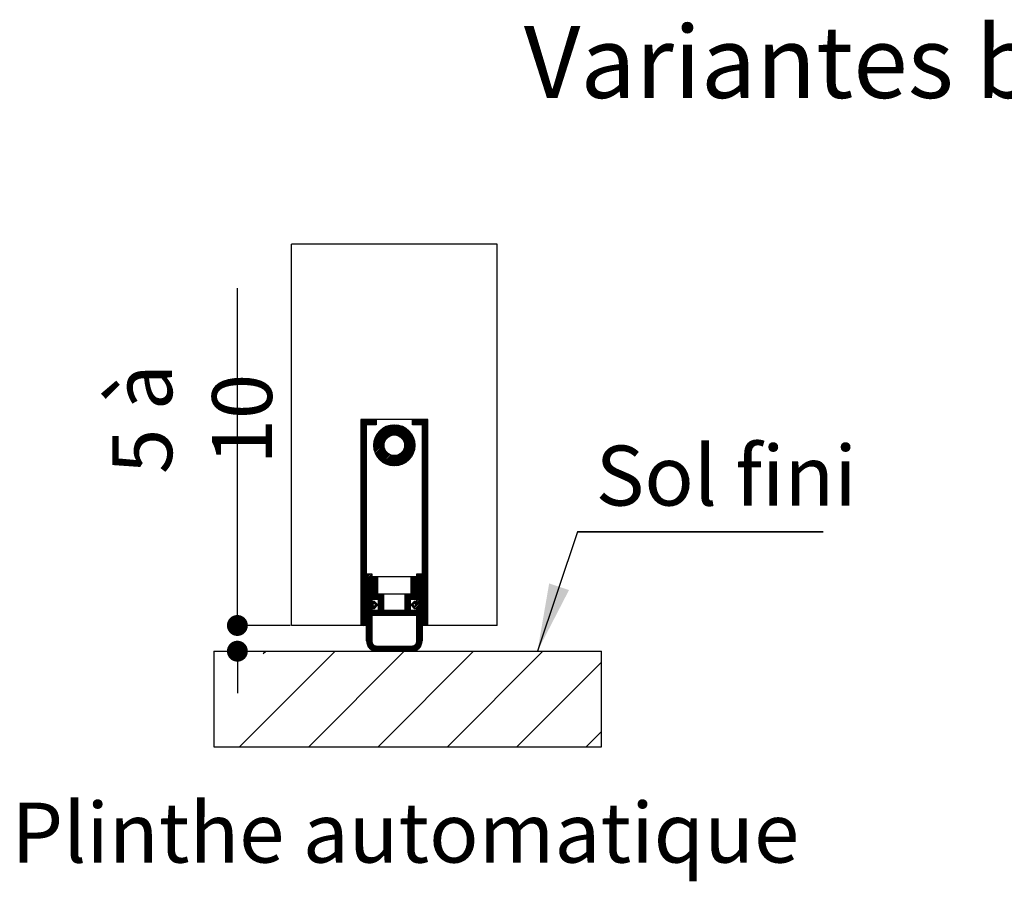
# Paper-space layout 'Feuille 1' of a CAD drawing. Extents: x 130 to 329, y 38 to 328.
# Drawn here: x 161 to 209, y 142 to 184 of the extents above; entities that cross this region are included whole.
import ezdxf

# ---------------------------------------------------------------- set-up
doc = ezdxf.new("R2010")
doc.units = 0
doc.header["$PDSIZE"] = -1
doc.linetypes.add('SLD-CONTINUE', pattern=[0])
doc.layers.get('0').update_dxf_attribs({"linetype": 'CONTINUOUS'})
doc.layers.get('Defpoints').update_dxf_attribs({"linetype": 'CONTINUOUS'})
doc.styles.add('SLDTEXTSTYLE0', font='TXT', dxfattribs={"width": 0.75})
doc.dimstyles.new('SLDDIMSTYLE2', dxfattribs={"dimtxt": 2.910417, "dimasz": 1.016, "dimexe": 0, "dimexo": 0.0625, "dimgap": 0.727604, "dimtad": 1, "dimlfac": 4, "dimrnd": 1e-09, "dimzin": 12, "dimdsep": 46, "dimtxsty": 'SLDTEXTSTYLE0', "dimblk1": 'DOT', "dimblk2": 'DOT', "dimsah": 1, "dimcen": 0.09, "dimadec": 0, "dimazin": 0, "dimtfac": 1, "dimtofl": 0, "dimtmove": 0, "dimatfit": 3, "dimldrblk": 'DOT', "dimfxl": 1, "dimtolj": 1, "dimtzin": 12, "dimarcsym": 0})

# ---------------------------------------------------------------- blocks, each defined once
blk = doc.blocks.new('_DOT')
at = {"color": 0, "linetype": 'ByBlock'}
blk.add_line((-0.5, 0), (-1, 0), dxfattribs=at)
at = {"color": 0, "linetype": 'ByBlock', "const_width": 0.5}
blk.add_lwpolyline([(-0.25, 0, 1), (0.25, 0, 1)], format="xyb", close=True, dxfattribs=at)
blk = doc.blocks.new('*D64')
at = {"color": 0, "linetype": 'SLD-CONTINUE', "lineweight": -2}
for p, q in [((171.804, 154.33), (171.804, 170.716)), ((171.804, 155.346), (171.804, 156.362)), ((174.367, 154.33), (171.804, 154.33)), ((170.728, 153.08), (171.804, 153.08)), ((171.804, 152.064), (171.804, 151.048))]:
    blk.add_line(p, q, dxfattribs=at)
at = {"layer": 'Defpoints', "color": 0}
for p in [(171.804, 154.33), (174.429, 154.33), (170.666, 153.08)]:
    blk.add_point(p, dxfattribs=at)
at = {"color": 0, "lineweight": -2, "xscale": 1.016, "yscale": 1.016, "zscale": 1.016}
for p, rotation in [((171.804, 154.33), 270), ((171.804, 153.08), 90)]:
    blk.add_blockref('_DOT', p, dxfattribs=dict(at, rotation=rotation))
at = {"color": 0, "insert": (169.606, 164.349), "char_height": 2.9104, "attachment_point": 5, "rotation": 90, "style": 'SLDTEXTSTYLE0'}
blk.add_mtext('\\A1;5 à 10', dxfattribs=at)
blk = doc.blocks.new('SW_NOTE_3')
at = {"color": 0, "linetype": 'SLD-CONTINUE'}
for p, q in [((0, 0), (11.94, 0)), ((11.94, 0), (0, 0)), ((0, 0), (11.94, 0)), ((11.94, 0), (0, 0)), ((0, 0), (11.94, 0)), ((11.94, 0), (0, 0))]:
    blk.add_line(p, q, dxfattribs=at)
at = {"color": 0, "linetype": 'Continuous', "insert": (0.881, 4.189), "char_height": 2.9104, "attachment_point": 1, "style": 'SLDTEXTSTYLE0'}
blk.add_mtext('Sol fini', dxfattribs=at)

psp = doc.layouts.new('Feuille 1')

# ---------------------------------------------------------------- linework, layer by layer
at = {"color": 7, "linetype": 'SLD-CONTINUE'}
for p, q in [((184.42904, 172.84526), (174.42904, 172.84526)), ((174.42904, 154.32993), (174.42904, 172.84526)), ((184.42904, 154.32993), (184.42904, 172.84526)), ((177.80404, 164.29981), (177.83417, 164.32993)), ((177.80404, 164.22965), (177.90433, 164.32993)), ((177.80404, 164.15949), (177.97448, 164.32993)), ((177.80404, 164.08933), (178.04464, 164.32993)), ((177.80404, 164.01917), (178.1148, 164.32993)), ((177.80404, 163.94902), (178.18496, 164.32993)), ((177.80404, 163.87886), (178.25512, 164.32993)), ((177.80404, 164.32993), (177.80404, 154.32993)), ((181.05404, 164.32993), (177.80404, 164.32993)), ((177.80404, 164.32993), (178.55404, 164.32993)), ((178.05404, 164.07993), (178.05404, 154.32993)), ((178.55404, 164.07993), (178.05404, 164.07993)), ((178.07527, 164.07993), (178.32527, 164.32993)), ((178.14543, 164.07993), (178.39543, 164.32993)), ((178.21559, 164.07993), (178.46559, 164.32993)), ((178.28575, 164.07993), (178.53575, 164.32993)), ((178.35591, 164.07993), (178.55404, 164.27807)), ((178.42607, 164.07993), (178.55404, 164.20791)), ((178.42926, 163.10091), (179.40806, 164.07971)), ((178.43021, 163.0317), (179.47728, 164.07877)), ((178.43361, 163.17542), (179.33355, 164.07536)), ((178.43546, 162.9668), (179.54218, 164.07351)), ((178.49622, 164.07993), (178.55404, 164.13775)), ((178.55404, 164.32993), (178.55404, 164.07993)), ((180.30404, 164.27411), (180.35986, 164.32993)), ((180.30404, 164.20395), (180.43002, 164.32993)), ((180.30404, 164.13379), (180.50018, 164.32993)), ((180.30404, 164.32993), (181.05404, 164.32993)), ((180.30404, 164.07993), (180.30404, 164.32993)), ((180.80404, 164.07993), (180.30404, 164.07993)), ((180.32034, 164.07993), (180.57034, 164.32993)), ((180.3905, 164.07993), (180.6405, 164.32993)), ((180.46065, 164.07993), (180.71065, 164.32993)), ((180.53081, 164.07993), (180.78081, 164.32993)), ((180.60097, 164.07993), (180.85097, 164.32993)), ((180.67113, 164.07993), (180.92113, 164.32993)), ((180.74129, 164.07993), (180.99129, 164.32993)), ((180.80404, 164.07253), (181.05404, 164.32253)), ((180.80404, 164.00237), (181.05404, 164.25237)), ((180.80404, 163.93221), (181.05404, 164.18221)), ((180.80404, 163.86205), (181.05404, 164.11205)), ((180.80404, 154.32993), (180.80404, 164.07993)), ((181.05404, 154.32993), (181.05404, 164.32993)), ((177.80404, 163.8087), (178.05404, 164.0587)), ((177.80404, 163.73854), (178.05404, 163.98854)), ((177.80404, 163.66838), (178.05404, 163.91838)), ((177.80404, 163.59822), (178.05404, 163.84822)), ((177.80404, 163.52807), (178.05404, 163.77807)), ((177.80404, 163.45791), (178.05404, 163.70791)), ((177.80404, 163.38775), (178.05404, 163.63775)), ((178.44437, 162.90554), (179.60343, 164.06461)), ((178.4448, 163.25677), (179.2522, 164.06417)), ((178.45644, 162.84746), (179.66152, 164.05253)), ((178.46555, 163.34768), (179.1613, 164.04342)), ((178.50159, 163.45387), (179.0551, 164.00738)), ((178.5709, 163.59334), (178.91564, 163.93808)), ((179.20713, 163.52799), (179.71678, 164.03764)), ((179.31637, 163.56707), (179.76949, 164.02019)), ((179.39845, 163.57899), (179.81986, 164.0004)), ((179.46803, 163.57841), (179.86804, 163.97842)), ((179.52951, 163.56973), (179.91416, 163.95438)), ((179.58494, 163.55501), (179.95832, 163.92838)), ((179.63544, 163.53535), (180.00059, 163.9005)), ((179.68167, 163.51142), (180.04104, 163.87079)), ((179.72404, 163.48363), (180.07971, 163.8393)), ((179.7628, 163.45223), (180.11661, 163.80605)), ((179.79805, 163.41733), (180.15178, 163.77106)), ((179.8298, 163.37892), (180.1852, 163.73432)), ((179.85795, 163.33691), (180.21687, 163.69583)), ((179.88227, 163.29108), (180.24676, 163.65556)), ((179.90238, 163.24102), (180.27482, 163.61346)), ((180.80404, 163.7919), (181.05404, 164.04189)), ((180.80404, 163.72174), (181.05404, 163.97174)), ((180.80404, 163.65158), (181.05404, 163.90158)), ((180.80404, 163.58142), (181.05404, 163.83142)), ((180.80404, 163.51126), (181.05404, 163.76126)), ((180.80404, 163.4411), (181.05404, 163.6911)), ((180.80404, 163.37094), (181.05404, 163.62095)), ((177.80404, 163.31759), (178.05404, 163.56759)), ((177.80404, 163.24743), (178.05404, 163.49743)), ((177.80404, 163.17728), (178.05404, 163.42727)), ((177.80404, 163.10712), (178.05404, 163.35712)), ((177.80404, 163.03696), (178.05404, 163.28696)), ((177.80404, 162.9668), (178.05404, 163.2168)), ((177.80404, 162.89664), (178.05404, 163.14664)), ((178.47133, 162.79219), (178.98099, 163.30185)), ((178.48878, 162.73948), (178.9419, 163.1926)), ((179.19099, 162.10868), (180.40029, 163.31799)), ((179.24878, 162.09631), (180.41266, 163.2602)), ((179.3097, 162.08708), (180.4219, 163.19927)), ((179.37422, 162.08144), (180.42754, 163.13476)), ((179.88342, 162.87128), (180.38514, 163.37299)), ((179.91764, 163.18612), (180.30101, 163.5695)), ((179.91816, 162.97617), (180.36745, 163.42546)), ((179.92698, 163.12531), (180.32525, 163.52357)), ((179.9285, 163.05667), (180.34743, 163.4756)), ((180.80404, 163.30079), (181.05404, 163.55079)), ((180.80404, 163.23063), (181.05404, 163.48063)), ((180.80404, 163.16047), (181.05404, 163.41047)), ((180.80404, 163.09031), (181.05404, 163.34031)), ((180.80404, 163.02015), (181.05404, 163.27015)), ((180.80404, 162.95), (181.05404, 163.2)), ((180.80404, 162.87984), (181.05404, 163.12984)), ((177.80404, 162.82648), (178.05404, 163.07648)), ((177.80404, 162.75633), (178.05404, 163.00633)), ((177.80404, 162.68617), (178.05404, 162.93617)), ((177.80404, 162.61601), (178.05404, 162.86601)), ((177.80404, 162.54585), (178.05404, 162.79585)), ((177.80404, 162.47569), (178.05404, 162.72569)), ((177.80404, 162.40553), (178.05404, 162.65553)), ((178.50857, 162.68912), (178.92998, 163.11052)), ((178.53055, 162.64094), (178.93056, 163.04095)), ((178.55459, 162.59482), (178.93924, 162.97947)), ((178.58059, 162.55066), (178.95397, 162.92403)), ((178.60847, 162.50838), (178.97363, 162.87354)), ((178.63818, 162.46793), (178.99756, 162.82731)), ((178.66968, 162.42927), (179.02534, 162.78493)), ((178.70293, 162.39236), (179.05674, 162.74618)), ((178.73792, 162.3572), (179.09165, 162.71093)), ((178.77465, 162.32377), (179.13006, 162.67917)), ((178.81314, 162.29211), (179.17206, 162.65102)), ((179.44297, 162.08003), (180.42895, 163.06601)), ((179.5169, 162.0838), (180.42518, 162.99208)), ((179.59747, 162.09422), (180.41476, 162.9115)), ((179.68726, 162.11384), (180.39513, 162.82172)), ((179.79151, 162.14793), (180.36104, 162.71747)), ((180.80404, 162.80968), (181.05404, 163.05968)), ((180.80404, 162.73952), (181.05404, 162.98952)), ((180.80404, 162.66936), (181.05404, 162.91936)), ((180.80404, 162.5992), (181.05404, 162.8492)), ((180.80404, 162.52905), (181.05404, 162.77905)), ((180.80404, 162.45889), (181.05404, 162.70889)), ((180.80404, 162.38873), (181.05404, 162.63873)), ((177.80404, 162.33538), (178.05404, 162.58538)), ((177.80404, 162.26522), (178.05404, 162.51522)), ((177.80404, 162.19506), (178.05404, 162.44506)), ((177.80404, 162.1249), (178.05404, 162.3749)), ((177.80404, 162.05474), (178.05404, 162.30474)), ((177.80404, 161.98458), (178.05404, 162.23458)), ((177.80404, 161.91443), (178.05404, 162.16443)), ((178.85342, 162.26222), (179.2179, 162.6267)), ((178.89551, 162.23415), (179.26795, 162.60659)), ((178.93948, 162.20796), (179.32285, 162.59134)), ((178.9854, 162.18373), (179.38367, 162.58199)), ((179.03337, 162.16154), (179.4523, 162.58047)), ((179.08351, 162.14152), (179.53281, 162.59082)), ((179.13598, 162.12384), (179.6377, 162.62555)), ((179.92574, 162.21201), (180.29697, 162.58324)), ((180.80404, 162.31857), (181.05404, 162.56857)), ((180.80404, 162.24841), (181.05404, 162.49841)), ((180.80404, 162.17825), (181.05404, 162.42825)), ((180.80404, 162.1081), (181.05404, 162.3581)), ((180.80404, 162.03794), (181.05404, 162.28794)), ((180.80404, 161.96778), (181.05404, 162.21778)), ((177.80404, 161.84427), (178.05404, 162.09427)), ((177.80404, 161.77411), (178.05404, 162.02411)), ((177.80404, 161.70395), (178.05404, 161.95395)), ((177.80404, 161.63379), (178.05404, 161.88379)), ((177.80404, 161.56363), (178.05404, 161.81364)), ((177.80404, 161.49348), (178.05404, 161.74348)), ((180.80404, 161.89762), (181.05404, 162.14762)), ((180.80404, 161.82746), (181.05404, 162.07746)), ((180.80404, 161.75731), (181.05404, 162.0073)), ((180.80404, 161.68715), (181.05404, 161.93715)), ((180.80404, 161.61699), (181.05404, 161.86699)), ((180.80404, 161.54683), (181.05404, 161.79683)), ((180.80404, 161.47667), (181.05404, 161.72667)), ((177.80404, 161.42332), (178.05404, 161.67332)), ((177.80404, 161.35316), (178.05404, 161.60316)), ((177.80404, 161.283), (178.05404, 161.533)), ((177.80404, 161.21284), (178.05404, 161.46284)), ((177.80404, 161.14269), (178.05404, 161.39269)), ((177.80404, 161.07253), (178.05404, 161.32253)), ((177.80404, 161.00237), (178.05404, 161.25237)), ((180.80404, 161.40651), (181.05404, 161.65651)), ((180.80404, 161.33636), (181.05404, 161.58636)), ((180.80404, 161.2662), (181.05404, 161.5162)), ((180.80404, 161.19604), (181.05404, 161.44604)), ((180.80404, 161.12588), (181.05404, 161.37588)), ((180.80404, 161.05572), (181.05404, 161.30572)), ((180.80404, 160.98556), (181.05404, 161.23556)), ((177.80404, 160.93221), (178.05404, 161.18221)), ((177.80404, 160.86205), (178.05404, 161.11205)), ((177.80404, 160.79189), (178.05404, 161.0419)), ((177.80404, 160.72174), (178.05404, 160.97174)), ((177.80404, 160.65158), (178.05404, 160.90158)), ((177.80404, 160.58142), (178.05404, 160.83142)), ((177.80404, 160.51126), (178.05404, 160.76126)), ((180.80404, 160.91541), (181.05404, 161.16541)), ((180.80404, 160.84525), (181.05404, 161.09525)), ((180.80404, 160.77509), (181.05404, 161.02509)), ((180.80404, 160.70493), (181.05404, 160.95493)), ((180.80404, 160.63477), (181.05404, 160.88477)), ((180.80404, 160.56462), (181.05404, 160.81462)), ((180.80404, 160.49446), (181.05404, 160.74446)), ((177.80404, 160.4411), (178.05404, 160.6911)), ((177.80404, 160.37095), (178.05404, 160.62094)), ((177.80404, 160.30079), (178.05404, 160.55079)), ((177.80404, 160.23063), (178.05404, 160.48063)), ((177.80404, 160.16047), (178.05404, 160.41047)), ((177.80404, 160.09031), (178.05404, 160.34031)), ((177.80404, 160.02015), (178.05404, 160.27015)), ((180.80404, 160.4243), (181.05404, 160.6743)), ((180.80404, 160.35414), (181.05404, 160.60414)), ((180.80404, 160.28398), (181.05404, 160.53398)), ((180.80404, 160.21382), (181.05404, 160.46382)), ((180.80404, 160.14367), (181.05404, 160.39367)), ((180.80404, 160.07351), (181.05404, 160.32351)), ((180.80404, 160.00335), (181.05404, 160.25335)), ((177.80404, 159.95), (178.05404, 160.2)), ((177.80404, 159.87984), (178.05404, 160.12984)), ((177.80404, 159.80968), (178.05404, 160.05968)), ((177.80404, 159.73952), (178.05404, 159.98952)), ((177.80404, 159.66936), (178.05404, 159.91936)), ((177.80404, 159.5992), (178.05404, 159.8492)), ((177.80404, 159.52905), (178.05404, 159.77905)), ((180.80404, 159.93319), (181.05404, 160.18319)), ((180.80404, 159.86303), (181.05404, 160.11303)), ((180.80404, 159.79287), (181.05404, 160.04287)), ((180.80404, 159.72272), (181.05404, 159.97272)), ((180.80404, 159.65256), (181.05404, 159.90256)), ((180.80404, 159.5824), (181.05404, 159.8324)), ((177.80404, 159.45889), (178.05404, 159.70889)), ((177.80404, 159.38873), (178.05404, 159.63873)), ((177.80404, 159.31857), (178.05404, 159.56857)), ((177.80404, 159.24841), (178.05404, 159.49841)), ((177.80404, 159.17825), (178.05404, 159.42825)), ((177.80404, 159.1081), (178.05404, 159.3581)), ((177.80404, 159.03794), (178.05404, 159.28794)), ((180.80404, 159.51224), (181.05404, 159.76224)), ((180.80404, 159.44208), (181.05404, 159.69208)), ((180.80404, 159.37192), (181.05404, 159.62193)), ((180.80404, 159.30177), (181.05404, 159.55177)), ((180.80404, 159.23161), (181.05404, 159.48161)), ((180.80404, 159.16145), (181.05404, 159.41145)), ((180.80404, 159.09129), (181.05404, 159.34129)), ((177.80404, 158.96778), (178.05404, 159.21778)), ((177.80404, 158.89762), (178.05404, 159.14762)), ((177.80404, 158.82746), (178.05404, 159.07746)), ((177.80404, 158.75731), (178.05404, 159.0073)), ((177.80404, 158.68715), (178.05404, 158.93715)), ((177.80404, 158.61699), (178.05404, 158.86699)), ((180.80404, 159.02113), (181.05404, 159.27113)), ((180.80404, 158.95097), (181.05404, 159.20097)), ((180.80404, 158.88082), (181.05404, 159.13082)), ((180.80404, 158.81066), (181.05404, 159.06066)), ((180.80404, 158.7405), (181.05404, 158.9905)), ((180.80404, 158.67034), (181.05404, 158.92034)), ((180.80404, 158.60018), (181.05404, 158.85018)), ((177.80404, 158.54683), (178.05404, 158.79683)), ((177.80404, 158.47667), (178.05404, 158.72667)), ((177.80404, 158.40651), (178.05404, 158.65651)), ((177.80404, 158.33636), (178.05404, 158.58636)), ((177.80404, 158.2662), (178.05404, 158.5162)), ((177.80404, 158.19604), (178.05404, 158.44604)), ((177.80404, 158.12588), (178.05404, 158.37588)), ((180.80404, 158.53003), (181.05404, 158.78003)), ((180.80404, 158.45987), (181.05404, 158.70987)), ((180.80404, 158.38971), (181.05404, 158.63971)), ((180.80404, 158.31955), (181.05404, 158.56955)), ((180.80404, 158.24939), (181.05404, 158.49939)), ((180.80404, 158.17923), (181.05404, 158.42923)), ((180.80404, 158.10908), (181.05404, 158.35908)), ((177.80404, 158.05572), (178.05404, 158.30572)), ((177.80404, 157.98557), (178.05404, 158.23556)), ((177.80404, 157.91541), (178.05404, 158.16541)), ((177.80404, 157.84525), (178.05404, 158.09525)), ((177.80404, 157.77509), (178.05404, 158.02509)), ((177.80404, 157.70493), (178.05404, 157.95493)), ((177.80404, 157.63477), (178.05404, 157.88477)), ((180.80404, 158.03892), (181.05404, 158.28892)), ((180.80404, 157.96876), (181.05404, 158.21876)), ((180.80404, 157.8986), (181.05404, 158.1486)), ((180.80404, 157.82844), (181.05404, 158.07844)), ((180.80404, 157.75829), (181.05404, 158.00829)), ((180.80404, 157.68813), (181.05404, 157.93813)), ((180.80404, 157.61797), (181.05404, 157.86797)), ((177.80404, 157.56461), (178.05404, 157.81462)), ((177.80404, 157.49446), (178.05404, 157.74446)), ((177.80404, 157.4243), (178.05404, 157.6743)), ((177.80404, 157.35414), (178.05404, 157.60414)), ((177.80404, 157.28398), (178.05404, 157.53398)), ((177.80404, 157.21382), (178.05404, 157.46382)), ((177.80404, 157.14366), (178.05404, 157.39367)), ((180.80404, 157.54781), (181.05404, 157.79781)), ((180.80404, 157.47765), (181.05404, 157.72765)), ((180.80404, 157.40749), (181.05404, 157.65749)), ((180.80404, 157.33734), (181.05404, 157.58734)), ((180.80404, 157.26718), (181.05404, 157.51718)), ((180.80404, 157.19702), (181.05404, 157.44702)), ((180.80404, 157.12686), (181.05404, 157.37686)), ((177.80404, 157.07351), (178.05404, 157.32351)), ((177.80404, 157.00335), (178.05404, 157.25335)), ((177.80404, 156.93319), (178.05404, 157.18319)), ((177.80404, 156.86303), (178.05404, 157.11303)), ((177.80404, 156.79287), (178.05404, 157.04288)), ((177.80404, 156.72272), (178.05404, 156.97272)), ((177.80404, 156.65256), (178.05404, 156.90256)), ((180.80404, 157.0567), (181.05404, 157.3067)), ((180.80404, 156.98654), (181.05404, 157.23654)), ((180.80404, 156.91639), (181.05404, 157.16639)), ((180.80404, 156.84623), (181.05404, 157.09623)), ((180.80404, 156.77607), (181.05404, 157.02607)), ((180.80404, 156.70591), (181.05404, 156.95591)), ((177.80404, 156.5824), (178.05404, 156.8324)), ((177.80404, 156.51224), (178.05404, 156.76224)), ((177.80404, 156.44208), (178.05404, 156.69208)), ((177.80404, 156.37192), (178.05404, 156.62192)), ((177.80404, 156.30177), (178.05404, 156.55177)), ((177.80404, 156.23161), (178.05404, 156.48161)), ((178.07904, 156.78724), (178.12173, 156.82993)), ((178.07904, 156.71708), (178.19189, 156.82993)), ((178.07904, 156.64693), (178.26205, 156.82993)), ((178.07904, 156.82993), (178.32904, 156.82993)), ((178.07904, 153.57993), (178.07904, 156.82993)), ((178.07904, 156.57677), (178.32904, 156.82677)), ((178.07904, 156.50661), (178.32904, 156.75661)), ((178.07904, 156.43645), (178.32904, 156.68645)), ((178.07904, 156.36629), (178.32904, 156.61629)), ((178.07904, 156.29613), (178.32904, 156.54613)), ((178.07904, 156.22597), (178.32904, 156.47598)), ((178.32904, 156.82993), (178.32904, 155.51743)), ((178.35404, 156.64129), (178.41768, 156.70493)), ((178.35404, 156.57113), (178.48784, 156.70493)), ((178.35404, 156.50098), (178.558, 156.70493)), ((178.35404, 156.70493), (178.60404, 156.70493)), ((178.35404, 155.59243), (178.35404, 156.70493)), ((178.35404, 156.43082), (178.60404, 156.68082)), ((178.35404, 156.36066), (178.60404, 156.61066)), ((178.35404, 156.2905), (178.60404, 156.5405)), ((178.35404, 156.22034), (178.60404, 156.47034)), ((178.60404, 156.70493), (178.60404, 155.84243)), ((178.61654, 156.70493), (180.24154, 156.70493)), ((178.61654, 155.85493), (178.61654, 156.70493)), ((180.24154, 156.70493), (180.24154, 155.85493)), ((180.25404, 156.64702), (180.31195, 156.70493)), ((180.25404, 156.57686), (180.38211, 156.70493)), ((180.25404, 156.5067), (180.45227, 156.70493)), ((180.25404, 155.84243), (180.25404, 156.70493)), ((180.25404, 156.70493), (180.50404, 156.70493)), ((180.25404, 156.43654), (180.50404, 156.68654)), ((180.25404, 156.36639), (180.50404, 156.61639)), ((180.25404, 156.29623), (180.50404, 156.54623)), ((180.25404, 156.22607), (180.50404, 156.47607)), ((180.50404, 156.70493), (180.50404, 155.59243)), ((180.52904, 156.7817), (180.57727, 156.82993)), ((180.52904, 156.71154), (180.64743, 156.82993)), ((180.52904, 156.64139), (180.71759, 156.82993)), ((180.52904, 156.82993), (180.77904, 156.82993)), ((180.52904, 155.51743), (180.52904, 156.82993)), ((180.52904, 156.57123), (180.77904, 156.82123)), ((180.52904, 156.50107), (180.77904, 156.75107)), ((180.52904, 156.43091), (180.77904, 156.68091)), ((180.52904, 156.36075), (180.77904, 156.61075)), ((180.52904, 156.2906), (180.77904, 156.54059)), ((180.52904, 156.22044), (180.77904, 156.47044)), ((180.77904, 156.82993), (180.77904, 153.57993)), ((180.80404, 156.63575), (181.05404, 156.88575)), ((180.80404, 156.56559), (181.05404, 156.8156)), ((180.80404, 156.49544), (181.05404, 156.74544)), ((180.80404, 156.42528), (181.05404, 156.67528)), ((180.80404, 156.35512), (181.05404, 156.60512)), ((180.80404, 156.28496), (181.05404, 156.53496)), ((180.80404, 156.2148), (181.05404, 156.4648)), ((177.80404, 156.16145), (178.05404, 156.41145)), ((177.80404, 156.09129), (178.05404, 156.34129)), ((177.80404, 156.02113), (178.05404, 156.27113)), ((177.80404, 155.95098), (178.05404, 156.20097)), ((177.80404, 155.88082), (178.05404, 156.13082)), ((177.80404, 155.81066), (178.05404, 156.06066)), ((177.80404, 155.7405), (178.05404, 155.9905)), ((178.07904, 156.15582), (178.32904, 156.40582)), ((178.07904, 156.08566), (178.32904, 156.33566)), ((178.07904, 156.0155), (178.32904, 156.2655)), ((178.07904, 155.94534), (178.32904, 156.19534)), ((178.07904, 155.87518), (178.32904, 156.12518)), ((178.07904, 155.80503), (178.32904, 156.05502)), ((178.07904, 155.73487), (178.32904, 155.98487)), ((178.35404, 156.15018), (178.60404, 156.40018)), ((178.35404, 156.08003), (178.60404, 156.33003)), ((178.35404, 156.00987), (178.60404, 156.25987)), ((178.35404, 155.93971), (178.60404, 156.18971)), ((178.35404, 155.86955), (178.60404, 156.11955)), ((178.35404, 155.79939), (178.60404, 156.04939)), ((178.35404, 155.72924), (178.60404, 155.97923)), ((179.95404, 155.50512), (180.50404, 156.05512)), ((179.95404, 155.43496), (180.50404, 155.98496)), ((180.25404, 156.15591), (180.50404, 156.40591)), ((180.25404, 156.08575), (180.50404, 156.33575)), ((180.25404, 156.01559), (180.50404, 156.2656)), ((180.25404, 155.94544), (180.50404, 156.19544)), ((180.25404, 155.87528), (180.50404, 156.12528)), ((180.52904, 156.15028), (180.77904, 156.40028)), ((180.52904, 156.08012), (180.77904, 156.33012)), ((180.52904, 156.00996), (180.77904, 156.25996)), ((180.52904, 155.9398), (180.77904, 156.1898)), ((180.52904, 155.86965), (180.77904, 156.11965)), ((180.52904, 155.79949), (180.77904, 156.04949)), ((180.52904, 155.72933), (180.77904, 155.97933)), ((180.80404, 156.14465), (181.05404, 156.39464)), ((180.80404, 156.07449), (181.05404, 156.32449)), ((180.80404, 156.00433), (181.05404, 156.25433)), ((180.80404, 155.93417), (181.05404, 156.18417)), ((180.80404, 155.86401), (181.05404, 156.11401)), ((180.80404, 155.79385), (181.05404, 156.04385)), ((180.80404, 155.7237), (181.05404, 155.9737)), ((177.80404, 155.67034), (178.05404, 155.92034)), ((177.80404, 155.60018), (178.05404, 155.85018)), ((177.80404, 155.53003), (178.05404, 155.78003)), ((177.80404, 155.45987), (178.05404, 155.70987)), ((177.80404, 155.38971), (178.05404, 155.63971)), ((177.80404, 155.31955), (178.05404, 155.56955)), ((177.80404, 155.24939), (178.05404, 155.49939)), ((178.07904, 155.66471), (178.32904, 155.91471)), ((178.07904, 155.59455), (178.32904, 155.84455)), ((178.07904, 155.52439), (178.32904, 155.77439)), ((178.07904, 155.45423), (178.32904, 155.70423)), ((178.07904, 155.38408), (178.32904, 155.63408)), ((178.07904, 155.31392), (178.32904, 155.56392)), ((178.07904, 155.24376), (178.35271, 155.51743)), ((178.07904, 155.1736), (178.42287, 155.51743)), ((178.07904, 155.10344), (178.47286, 155.49727)), ((178.32904, 155.51743), (178.45404, 155.51743)), ((178.35404, 155.65908), (178.60404, 155.90908)), ((178.65404, 155.59243), (178.35404, 155.59243)), ((178.35756, 155.59243), (178.60756, 155.84243)), ((178.42771, 155.59243), (178.67771, 155.84243)), ((178.45404, 155.51743), (178.62904, 155.32993)), ((178.49787, 155.59243), (178.74787, 155.84243)), ((178.56803, 155.59243), (178.81803, 155.84243)), ((178.60404, 155.84243), (178.90404, 155.84243)), ((180.24154, 155.85493), (178.61654, 155.85493)), ((178.63819, 155.59243), (178.88819, 155.84243)), ((178.65404, 155.53813), (178.90404, 155.78813)), ((178.65404, 155.46797), (178.90404, 155.71797)), ((178.65404, 155.39781), (178.90404, 155.64781)), ((178.65404, 155.06743), (178.65404, 155.59243)), ((178.65404, 155.32765), (178.90404, 155.57765)), ((178.65404, 155.25749), (178.90404, 155.50749)), ((178.90404, 155.84243), (178.90404, 155.06743)), ((179.95404, 155.3648), (180.50404, 155.9148)), ((179.95404, 155.78575), (180.01072, 155.84243)), ((179.95404, 155.7156), (180.08088, 155.84243)), ((179.95404, 155.64544), (180.15104, 155.84243)), ((179.95404, 155.57528), (180.2212, 155.84243)), ((179.95404, 155.84243), (180.25404, 155.84243)), ((179.95404, 155.06743), (179.95404, 155.84243)), ((179.95404, 155.29464), (180.20404, 155.54465)), ((179.95404, 155.22449), (180.20404, 155.47449)), ((180.20404, 155.59243), (180.20404, 155.06743)), ((180.50404, 155.59243), (180.20404, 155.59243)), ((180.22904, 155.32993), (180.40404, 155.51743)), ((180.2488, 155.30877), (180.45746, 155.51743)), ((180.25183, 155.59243), (180.50404, 155.84464)), ((180.32199, 155.59243), (180.50404, 155.77449)), ((180.38427, 155.16361), (180.77904, 155.55838)), ((180.39215, 155.59243), (180.50404, 155.70433)), ((180.4026, 155.39241), (180.52762, 155.51743)), ((180.40404, 155.51743), (180.52904, 155.51743)), ((180.43325, 155.14243), (180.77904, 155.48822)), ((180.45124, 155.3709), (180.77904, 155.6987)), ((180.4623, 155.59243), (180.50404, 155.63417)), ((180.46447, 155.31396), (180.77904, 155.62854)), ((180.52904, 155.65917), (180.77904, 155.90917)), ((180.52904, 155.58901), (180.77904, 155.83901)), ((180.52904, 155.51885), (180.77904, 155.76885)), ((180.80404, 155.65354), (181.05404, 155.90354)), ((180.80404, 155.58338), (181.05404, 155.83338)), ((180.80404, 155.51322), (181.05404, 155.76322)), ((180.80404, 155.44306), (181.05404, 155.69306)), ((180.80404, 155.3729), (181.05404, 155.6229)), ((180.80404, 155.30275), (181.05404, 155.55275)), ((180.80404, 155.23259), (181.05404, 155.48259)), ((177.80404, 155.17924), (178.05404, 155.42923)), ((177.80404, 155.10908), (178.05404, 155.35908)), ((177.80404, 155.03892), (178.05404, 155.28892)), ((177.80404, 154.96876), (178.05404, 155.21876)), ((177.80404, 154.8986), (178.05404, 155.1486)), ((177.80404, 154.82844), (178.05404, 155.07844)), ((177.80404, 154.75828), (178.05404, 155.00829)), ((178.07904, 155.03329), (178.39441, 155.34866)), ((178.07904, 154.96313), (178.40594, 155.29003)), ((178.07904, 154.89297), (178.45351, 155.26743)), ((178.07904, 154.82281), (178.32904, 155.07281)), ((178.07904, 154.75265), (178.32904, 155.00265)), ((178.32904, 155.14243), (178.32904, 153.57993)), ((178.45404, 155.14243), (178.32904, 155.14243)), ((178.35404, 155.02765), (178.39382, 155.06743)), ((178.35404, 154.95749), (178.46398, 155.06743)), ((178.35404, 154.88734), (178.53414, 155.06743)), ((178.35404, 155.06743), (178.65404, 155.06743)), ((178.35404, 154.81743), (178.35404, 155.06743)), ((178.3543, 154.81743), (178.6043, 155.06743)), ((178.39866, 155.14243), (178.60834, 155.35211)), ((178.42445, 154.81743), (178.90404, 155.29702)), ((178.43532, 155.38956), (178.50673, 155.46098)), ((178.62904, 155.32993), (178.45404, 155.14243)), ((178.49395, 155.37803), (178.5406, 155.42469)), ((178.49461, 154.81743), (178.90404, 155.22686)), ((178.51654, 155.33047), (178.57447, 155.3884)), ((178.56477, 154.81743), (178.90404, 155.1567)), ((178.63493, 154.81743), (178.90404, 155.08654)), ((178.65404, 155.18734), (178.90404, 155.43734)), ((178.65404, 155.11718), (178.90404, 155.36718)), ((178.70509, 154.81743), (178.95509, 155.06743)), ((178.77525, 154.81743), (179.02525, 155.06743)), ((178.8454, 154.81743), (179.0954, 155.06743)), ((178.90404, 155.06743), (179.95404, 155.06743)), ((178.91556, 154.81743), (179.16556, 155.06743)), ((178.98572, 154.81743), (179.23572, 155.06743)), ((179.05588, 154.81743), (179.30588, 155.06743)), ((179.12604, 154.81743), (179.37604, 155.06743)), ((179.1962, 154.81743), (179.4462, 155.06743)), ((179.26635, 154.81743), (179.51635, 155.06743)), ((179.33651, 154.81743), (179.58651, 155.06743)), ((179.40667, 154.81743), (179.65667, 155.06743)), ((179.47683, 154.81743), (179.72683, 155.06743)), ((179.54699, 154.81743), (179.79699, 155.06743)), ((179.61715, 154.81743), (179.86715, 155.06743)), ((179.6873, 154.81743), (179.9373, 155.06743)), ((179.75746, 154.81743), (180.20404, 155.26401)), ((179.82762, 154.81743), (180.20404, 155.19385)), ((179.89778, 154.81743), (180.20404, 155.12369)), ((179.95404, 155.15433), (180.20404, 155.40433)), ((179.95404, 155.08417), (180.20404, 155.33417)), ((179.96794, 154.81743), (180.21794, 155.06743)), ((180.03809, 154.81743), (180.28809, 155.06743)), ((180.10825, 154.81743), (180.35825, 155.06743)), ((180.17841, 154.81743), (180.42841, 155.06743)), ((180.20404, 155.06743), (180.50404, 155.06743)), ((180.40404, 155.14243), (180.22904, 155.32993)), ((180.24857, 154.81743), (180.49857, 155.06743)), ((180.28267, 155.27248), (180.34156, 155.33137)), ((180.31654, 155.23619), (180.36308, 155.28273)), ((180.31873, 154.81743), (180.50404, 155.00275)), ((180.3504, 155.1999), (180.42001, 155.26951)), ((180.52904, 155.14243), (180.40404, 155.14243)), ((180.50341, 155.14243), (180.77904, 155.41806)), ((180.50404, 155.06743), (180.50404, 154.81743)), ((180.52904, 155.0979), (180.77904, 155.34791)), ((180.52904, 155.02775), (180.77904, 155.27775)), ((180.52904, 154.95759), (180.77904, 155.20759)), ((180.52904, 153.57993), (180.52904, 155.14243)), ((180.52904, 154.88743), (180.77904, 155.13743)), ((180.52904, 154.81727), (180.77904, 155.06727)), ((180.52904, 154.74711), (180.77904, 154.99711)), ((180.80404, 155.16243), (181.05404, 155.41243)), ((180.80404, 155.09227), (181.05404, 155.34227)), ((180.80404, 155.02211), (181.05404, 155.27211)), ((180.80404, 154.95196), (181.05404, 155.20196)), ((180.80404, 154.8818), (181.05404, 155.1318)), ((180.80404, 154.81164), (181.05404, 155.06164)), ((180.80404, 154.74148), (181.05404, 154.99148)), ((177.80404, 154.68813), (178.05404, 154.93813)), ((177.80404, 154.61797), (178.05404, 154.86797)), ((177.80404, 154.54781), (178.05404, 154.79781)), ((177.80404, 154.47765), (178.05404, 154.72765)), ((177.80404, 154.40749), (178.05404, 154.65749)), ((177.80404, 154.33734), (178.05404, 154.58734)), ((177.8668, 154.32993), (178.05404, 154.51718)), ((178.07904, 154.68249), (178.32904, 154.93249)), ((178.07904, 154.61234), (178.32904, 154.86234)), ((178.07904, 154.54218), (178.32904, 154.79218)), ((178.07904, 154.47202), (178.32904, 154.72202)), ((178.07904, 154.40186), (178.32904, 154.65186)), ((178.07904, 154.3317), (178.32904, 154.5817)), ((178.07904, 154.26154), (178.32904, 154.51154)), ((180.50404, 154.81743), (178.35404, 154.81743)), ((180.38889, 154.81743), (180.50404, 154.93259)), ((180.45904, 154.81743), (180.50404, 154.86243)), ((180.52904, 154.67695), (180.77904, 154.92695)), ((180.52904, 154.6068), (180.77904, 154.8568)), ((180.52904, 154.53664), (180.77904, 154.78664)), ((180.52904, 154.46648), (180.77904, 154.71648)), ((180.52904, 154.39632), (180.77904, 154.64632)), ((180.52904, 154.32616), (180.77904, 154.57616)), ((180.52904, 154.25601), (180.77904, 154.50601)), ((180.80404, 154.67132), (181.05404, 154.92132)), ((180.80404, 154.60116), (181.05404, 154.85116)), ((180.80404, 154.531), (181.05404, 154.78101)), ((180.80404, 154.46085), (181.05404, 154.71085)), ((180.80404, 154.39069), (181.05404, 154.64069)), ((180.81344, 154.32993), (181.05404, 154.57053)), ((177.80404, 154.32993), (174.42904, 154.32993)), ((178.05404, 154.32993), (177.80404, 154.32993)), ((177.93695, 154.32993), (178.05404, 154.44702)), ((178.00711, 154.32993), (178.05404, 154.37686)), ((178.07904, 154.19139), (178.32904, 154.44139)), ((178.07904, 154.12123), (178.32904, 154.37123)), ((178.07904, 154.05107), (178.32904, 154.30107)), ((178.07904, 153.98091), (178.32904, 154.23091)), ((178.07904, 153.91075), (178.32904, 154.16075)), ((178.07904, 153.8406), (178.32904, 154.0906)), ((180.52904, 154.18585), (180.77904, 154.43585)), ((180.52904, 154.11569), (180.77904, 154.36569)), ((180.52904, 154.04553), (180.77904, 154.29553)), ((180.52904, 153.97537), (180.77904, 154.22537)), ((180.52904, 153.90521), (180.77904, 154.15521)), ((180.52904, 153.83506), (180.77904, 154.08506)), ((181.05404, 154.32993), (180.80404, 154.32993)), ((180.8836, 154.32993), (181.05404, 154.50037)), ((180.95376, 154.32993), (181.05404, 154.43021)), ((181.02392, 154.32993), (181.05404, 154.36006)), ((184.42904, 154.32993), (181.05404, 154.32993)), ((178.07904, 153.77044), (178.32904, 154.02044)), ((178.07904, 153.70028), (178.32904, 153.95028)), ((178.07904, 153.63012), (178.32904, 153.88012)), ((178.07943, 153.56035), (178.32904, 153.80996)), ((178.08601, 153.49677), (178.32904, 153.7398)), ((178.09911, 153.43971), (178.32904, 153.66965)), ((178.11741, 153.38785), (178.32904, 153.59949)), ((180.19487, 153.07993), (180.77904, 153.66411)), ((180.26503, 153.07993), (180.77904, 153.59395)), ((180.48901, 153.44423), (180.77904, 153.73426)), ((180.52758, 153.55296), (180.77904, 153.80442)), ((180.52904, 153.7649), (180.77904, 154.0149)), ((180.52904, 153.69474), (180.77904, 153.94474)), ((180.52904, 153.62458), (180.77904, 153.87458)), ((170.66576, 153.07993), (189.49126, 153.07993)), ((171.91055, 148.44385), (176.54664, 153.07993)), ((173.06227, 152.96316), (173.17904, 153.07993)), ((175.27815, 148.44385), (179.91423, 153.07993)), ((178.14014, 153.34042), (178.33336, 153.53365)), ((178.16682, 153.29695), (178.34988, 153.48001)), ((178.19718, 153.25715), (178.37521, 153.43518)), ((178.23107, 153.22088), (178.40789, 153.3977)), ((178.26845, 153.1881), (178.44761, 153.36727)), ((178.30938, 153.15888), (178.49499, 153.34449)), ((178.35407, 153.1334), (178.55206, 153.33139)), ((178.40283, 153.11201), (178.62075, 153.32993)), ((178.45623, 153.09525), (178.69091, 153.32993)), ((178.51517, 153.08403), (178.76107, 153.32993)), ((178.57904, 153.32993), (180.27904, 153.32993)), ((180.27904, 153.07993), (178.57904, 153.07993)), ((178.58123, 153.07993), (178.83123, 153.32993)), ((178.64574, 148.44385), (183.28183, 153.07993)), ((178.65139, 153.07993), (178.90139, 153.32993)), ((178.72154, 153.07993), (178.97154, 153.32993)), ((178.7917, 153.07993), (179.0417, 153.32993)), ((178.86186, 153.07993), (179.11186, 153.32993)), ((178.93202, 153.07993), (179.18202, 153.32993)), ((179.00218, 153.07993), (179.25218, 153.32993)), ((179.07234, 153.07993), (179.32234, 153.32993)), ((179.14249, 153.07993), (179.39249, 153.32993)), ((179.21265, 153.07993), (179.46265, 153.32993)), ((179.28281, 153.07993), (179.53281, 153.32993)), ((179.35297, 153.07993), (179.60297, 153.32993)), ((179.42313, 153.07993), (179.67313, 153.32993)), ((179.49328, 153.07993), (179.74328, 153.32993)), ((179.56344, 153.07993), (179.81344, 153.32993)), ((179.6336, 153.07993), (179.8836, 153.32993)), ((179.70376, 153.07993), (179.95376, 153.32993)), ((179.77392, 153.07993), (180.02392, 153.32993)), ((179.84408, 153.07993), (180.09408, 153.32993)), ((179.91423, 153.07993), (180.16423, 153.32993)), ((179.98439, 153.07993), (180.23439, 153.32993)), ((180.05455, 153.07993), (180.30601, 153.33139)), ((180.12471, 153.07993), (180.41475, 153.36997)), ((180.33876, 153.08351), (180.77546, 153.52021)), ((180.42807, 153.10266), (180.75632, 153.43091)), ((180.56614, 153.17058), (180.6884, 153.29283)), ((182.01334, 148.44385), (186.61866, 153.04917)), ((185.38094, 148.44385), (189.49126, 152.55417)), ((188.74853, 148.44385), (189.49126, 149.18658))]:
    psp.add_line(p, q, dxfattribs=at)
at = {"color": 7, "linetype": 'Continuous'}
psp.add_line((188.32638, 158.8742), (186.3818, 153.07993), dxfattribs=at)
at = {"color": 7, "linetype": 'SLD-CONTINUE', "flags": 128}
psp.add_lwpolyline([(170.66576, 153.07993), (170.66576, 150.56665), (170.66576, 148.44385), (171.91055, 148.44385), (175.27815, 148.44385), (178.64574, 148.44385), (182.01334, 148.44385), (185.38094, 148.44385), (188.74853, 148.44385), (189.49126, 148.44385), (189.49126, 149.18658), (189.49126, 152.55417), (189.49126, 153.07993)], dxfattribs=at)
at = {"color": 7, "linetype": 'SLD-CONTINUE'}
for centre, radius in [((179.42904, 163.07993), 1), ((179.42904, 163.07993), 0.5), ((178.45404, 155.32993), 0.0625), ((180.40404, 155.32993), 0.0625)]:
    psp.add_circle(centre, radius, dxfattribs=at)
for centre, radius, start, end in [((178.57904, 153.57993), 0.5, 180.000107, 270), ((178.57904, 153.57993), 0.25, 180.000001, 270.000319), ((180.27904, 153.57993), 0.25, 269.999681, 359.999999), ((180.27904, 153.57993), 0.5, 270.000045, 359.999848)]:
    psp.add_arc(centre, radius, start, end, dxfattribs=at)
at = {"color": 7, "linetype": 'Continuous'}
psp.add_solid([(186.3818, 153.07993), (187.91398, 156.04872), (186.95078, 156.37197)], dxfattribs=at)

# ---------------------------------------------------------------- block references
psp.add_blockref('SW_NOTE_3', (188.32638, 158.8742), dxfattribs=at)

# ---------------------------------------------------------------- texts
at = {"color": 7, "linetype": 'Continuous', "attachment_point": 1, "style": 'SLDTEXTSTYLE0'}
for s, insert, char_height in [('Variantes bas de porte', (185.72114, 183.44623), 3.5), ('Plinthe automatique', (160.82718, 145.72634), 2.9104167)]:
    psp.add_mtext(s, dxfattribs=dict(at, insert=insert, char_height=char_height))

# ---------------------------------------------------------------- dimensions: what is measured, and where the dimension line sits
at = {"color": 7, "linetype": 'SLD-CONTINUE'}
dim = psp.add_linear_dim(base=(171.80427, 154.32993), p1=(170.66576, 153.07993), p2=(174.42904, 154.32993), angle=90, text='<> à 10', dimstyle='SLDDIMSTYLE2', dxfattribs=at)
dim.commit()
dim.dimension.update_dxf_attribs({"geometry": '*D64', "text_midpoint": (171.80427, 164.34908), "dimtype": 160})

doc.saveas('drawing.dxf')
